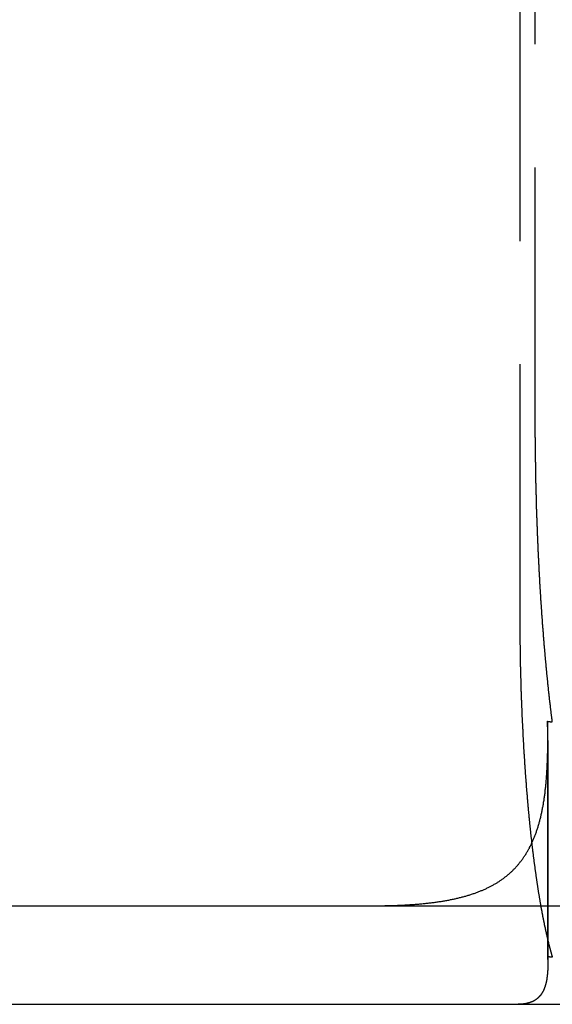
# Model space of a CAD drawing. Extents: x 895 to 1040, y 319 to 697.
# Drawn here: x 976 to 982, y 626 to 636 of the extents above; entities that cross this region are included whole.
import ezdxf

# ---------------------------------------------------------------- set-up
doc = ezdxf.new("R2010")
doc.units = 0
doc.header["$LTSCALE"] = 10
doc.linetypes.add('VERDECKT', pattern=[0.375, 0.25, -0.125])
doc.layers.get('0').update_dxf_attribs({"linetype": 'CONTINUOUS'})
doc.layers.add('STEMPEL', color=3, linetype='CONTINUOUS')

# ---------------------------------------------------------------- blocks, each defined once
blk = doc.blocks.new('A$C454845CB')
at = {"color": 1, "linetype": 'VERDECKT', "extrusion": (0, 1, -2e-16)}
for p, q in [((681.871, 80), (681.871, 70)), ((682.0285, 72), (682.0285, 80)), ((682.1532, 68.8741), (682.1532, 66.4813)), ((682.1557, 68.6779), (682.1557, 66.3967))]:
    blk.add_line(p, q, dxfattribs=at)
at = {"extrusion": (0, 1, -2e-16)}
for p, q in [((595.3647, 67), (740.3647, 67)), ((595.3647, 66), (740.3647, 66))]:
    blk.add_line(p, q, dxfattribs=at)
at = {"color": 1}
for points in [[(682.082, 70.1915, 0), (682.081, 70.2001, 0), (682.081, 70.2088, 0), (682.08, 70.2175, 0), (682.08, 70.2263, 0), (682.079, 70.235, 0), (682.079, 70.2438, 0), (682.078, 70.2526, 0), (682.078, 70.2614, 0), (682.077, 70.2702, 0), (682.077, 70.279, 0), (682.076, 70.2879, 0), (682.076, 70.2968, 0), (682.075, 70.3056, 0), (682.075, 70.3146, 0), (682.074, 70.3235, 0), (682.074, 70.3324, 0), (682.073, 70.3414, 0), (682.073, 70.3504, 0), (682.072, 70.3594, 0), (682.072, 70.3684, 0), (682.071, 70.3774, 0), (682.071, 70.3865, 0), (682.07, 70.3956, 0), (682.07, 70.4046, 0), (682.069, 70.4137, 0), (682.069, 70.4228, 0), (682.068, 70.432, 0), (682.068, 70.4411, 0), (682.067, 70.4503, 0), (682.067, 70.4595, 0), (682.066, 70.4686, 0), (682.066, 70.4778, 0), (682.065, 70.4871, 0), (682.065, 70.4963, 0), (682.065, 70.5055, 0), (682.064, 70.5148, 0), (682.064, 70.5241, 0), (682.063, 70.5334, 0), (682.063, 70.5427, 0), (682.062, 70.552, 0), (682.062, 70.5613, 0), (682.061, 70.5706, 0), (682.061, 70.58, 0), (682.061, 70.5894, 0), (682.06, 70.5987, 0), (682.06, 70.6081, 0), (682.059, 70.6175, 0), (682.059, 70.6269, 0), (682.058, 70.6364, 0), (682.058, 70.6458, 0), (682.058, 70.6552, 0), (682.057, 70.6647, 0), (682.057, 70.6742, 0), (682.056, 70.6836, 0), (682.056, 70.6931, 0), (682.056, 70.7026, 0), (682.055, 70.7121, 0), (682.055, 70.7217, 0), (682.054, 70.7312, 0), (682.054, 70.7407, 0), (682.054, 70.7503, 0), (682.053, 70.7598, 0), (682.053, 70.7694, 0), (682.052, 70.779, 0), (682.052, 70.7886, 0), (682.052, 70.7982, 0), (682.051, 70.8078, 0), (682.051, 70.8174, 0), (682.051, 70.827, 0), (682.05, 70.8366, 0), (682.05, 70.8462, 0), (682.049, 70.8559, 0), (682.049, 70.8655, 0), (682.049, 70.8752, 0), (682.048, 70.8848, 0), (682.048, 70.8945, 0), (682.048, 70.9042, 0), (682.047, 70.9138, 0), (682.047, 70.9235, 0), (682.047, 70.9332, 0), (682.046, 70.9429, 0), (682.046, 70.9526, 0), (682.046, 70.9623, 0), (682.045, 70.972, 0), (682.045, 70.9818, 0), (682.045, 70.9915, 0), (682.044, 71.0012, 0), (682.044, 71.0109, 0), (682.044, 71.0207, 0), (682.043, 71.0304, 0), (682.043, 71.0402, 0), (682.043, 71.0499, 0), (682.043, 71.0597, 0), (682.042, 71.0694, 0), (682.042, 71.0792, 0), (682.042, 71.0889, 0), (682.041, 71.0987, 0), (682.041, 71.1085, 0), (682.041, 71.1182, 0), (682.041, 71.128, 0), (682.04, 71.1378, 0), (682.04, 71.1476, 0), (682.04, 71.1573, 0), (682.04, 71.1671, 0), (682.039, 71.1769, 0), (682.039, 71.1867, 0), (682.039, 71.1965, 0), (682.039, 71.2062, 0), (682.038, 71.216, 0), (682.038, 71.2258, 0), (682.038, 71.2356, 0), (682.038, 71.2454, 0), (682.037, 71.2552, 0), (682.037, 71.2649, 0), (682.037, 71.2747, 0), (682.037, 71.2845, 0), (682.036, 71.2943, 0), (682.036, 71.3041, 0), (682.036, 71.3138, 0), (682.036, 71.3236, 0), (682.036, 71.3334, 0), (682.035, 71.3431, 0), (682.035, 71.3529, 0), (682.035, 71.3627, 0), (682.035, 71.3724, 0), (682.035, 71.3822, 0), (682.034, 71.3919, 0), (682.034, 71.4017, 0), (682.034, 71.4114, 0), (682.034, 71.4212, 0), (682.034, 71.4309, 0), (682.034, 71.4407, 0), (682.033, 71.4504, 0), (682.033, 71.4601, 0), (682.033, 71.4698, 0), (682.033, 71.4795, 0), (682.033, 71.4893, 0), (682.033, 71.499, 0), (682.032, 71.5087, 0), (682.032, 71.5183, 0), (682.032, 71.528, 0), (682.032, 71.5377, 0), (682.032, 71.5474, 0), (682.032, 71.5571, 0), (682.032, 71.5667, 0), (682.031, 71.5764, 0), (682.031, 71.586, 0), (682.031, 71.5956, 0), (682.031, 71.6053, 0), (682.031, 71.6149, 0), (682.031, 71.6245, 0), (682.031, 71.6341, 0), (682.031, 71.6437, 0), (682.03, 71.6533, 0), (682.03, 71.6629, 0), (682.03, 71.6725, 0), (682.03, 71.682, 0), (682.03, 71.6916, 0), (682.03, 71.7011, 0), (682.03, 71.7106, 0), (682.03, 71.7202, 0), (682.03, 71.7297, 0), (682.03, 71.7392, 0), (682.03, 71.7487, 0), (682.029, 71.7581, 0), (682.029, 71.7676, 0), (682.029, 71.7771, 0), (682.029, 71.7865, 0), (682.029, 71.7959, 0), (682.029, 71.8053, 0), (682.029, 71.8148, 0), (682.029, 71.8241, 0), (682.029, 71.8335, 0), (682.029, 71.8429, 0), (682.029, 71.8523, 0), (682.029, 71.8616, 0), (682.029, 71.8709, 0), (682.029, 71.8802, 0), (682.029, 71.8895, 0), (682.029, 71.8988, 0), (682.029, 71.9081, 0), (682.029, 71.9174, 0), (682.029, 71.9266, 0), (682.029, 71.9358, 0), (682.029, 71.945, 0), (682.029, 71.9542, 0), (682.029, 71.9634, 0), (682.029, 71.9726, 0), (682.029, 71.9817, 0), (682.029, 71.9909, 0), (682.029, 72, 0)], [(682.202, 68.8673, 0), (682.202, 68.872, 0), (682.201, 68.8767, 0), (682.2, 68.8815, 0), (682.2, 68.8862, 0), (682.199, 68.891, 0), (682.199, 68.8958, 0), (682.198, 68.9005, 0), (682.197, 68.9053, 0), (682.197, 68.9101, 0), (682.196, 68.9149, 0), (682.196, 68.9197, 0), (682.195, 68.9245, 0), (682.194, 68.9293, 0), (682.194, 68.9341, 0), (682.193, 68.9389, 0), (682.193, 68.9438, 0), (682.192, 68.9486, 0), (682.192, 68.9535, 0), (682.191, 68.9583, 0), (682.19, 68.9632, 0), (682.19, 68.968, 0), (682.189, 68.9729, 0), (682.189, 68.9778, 0), (682.188, 68.9826, 0), (682.187, 68.9875, 0), (682.187, 68.9924, 0), (682.186, 68.9973, 0), (682.186, 69.0022, 0), (682.185, 69.0071, 0), (682.185, 69.0121, 0), (682.184, 69.017, 0), (682.183, 69.0219, 0), (682.183, 69.0268, 0), (682.182, 69.0318, 0), (682.182, 69.0367, 0), (682.181, 69.0417, 0), (682.181, 69.0466, 0), (682.18, 69.0516, 0), (682.179, 69.0565, 0), (682.179, 69.0615, 0), (682.178, 69.0665, 0), (682.178, 69.0715, 0), (682.177, 69.0765, 0), (682.177, 69.0815, 0), (682.176, 69.0865, 0), (682.175, 69.0915, 0), (682.175, 69.0965, 0), (682.174, 69.1015, 0), (682.174, 69.1065, 0), (682.173, 69.1115, 0), (682.173, 69.1166, 0), (682.172, 69.1216, 0), (682.171, 69.1266, 0), (682.171, 69.1317, 0), (682.17, 69.1367, 0), (682.17, 69.1418, 0), (682.169, 69.1468, 0), (682.169, 69.1519, 0), (682.168, 69.157, 0), (682.168, 69.162, 0), (682.167, 69.1671, 0), (682.166, 69.1722, 0), (682.166, 69.1773, 0), (682.165, 69.1824, 0), (682.165, 69.1875, 0), (682.164, 69.1926, 0), (682.164, 69.1977, 0), (682.163, 69.2028, 0), (682.163, 69.2079, 0), (682.162, 69.213, 0), (682.162, 69.2182, 0), (682.161, 69.2233, 0), (682.161, 69.2284, 0), (682.16, 69.2336, 0), (682.159, 69.2387, 0), (682.159, 69.2438, 0), (682.158, 69.249, 0), (682.158, 69.2541, 0), (682.157, 69.2593, 0), (682.157, 69.2645, 0), (682.156, 69.2696, 0), (682.156, 69.2748, 0), (682.155, 69.28, 0), (682.155, 69.2852, 0), (682.154, 69.2903, 0), (682.154, 69.2955, 0), (682.153, 69.3007, 0), (682.153, 69.3059, 0), (682.152, 69.3111, 0), (682.152, 69.3163, 0), (682.151, 69.3215, 0), (682.15, 69.3267, 0), (682.15, 69.3319, 0), (682.149, 69.3372, 0), (682.149, 69.3424, 0), (682.148, 69.3476, 0), (682.148, 69.3528, 0), (682.147, 69.358, 0), (682.147, 69.3633, 0), (682.146, 69.3685, 0), (682.146, 69.3738, 0), (682.145, 69.379, 0), (682.145, 69.3842, 0), (682.144, 69.3895, 0), (682.144, 69.3947, 0), (682.143, 69.4, 0), (682.143, 69.4053, 0), (682.142, 69.4105, 0), (682.142, 69.4158, 0), (682.141, 69.421, 0), (682.141, 69.4263, 0), (682.14, 69.4316, 0), (682.14, 69.4369, 0), (682.139, 69.4421, 0), (682.139, 69.4474, 0), (682.138, 69.4527, 0), (682.138, 69.458, 0), (682.137, 69.4633, 0), (682.137, 69.4686, 0), (682.136, 69.4739, 0), (682.136, 69.4791, 0), (682.135, 69.4844, 0), (682.135, 69.4897, 0), (682.134, 69.495, 0), (682.134, 69.5003, 0), (682.134, 69.5056, 0), (682.133, 69.511, 0), (682.133, 69.5163, 0), (682.132, 69.5216, 0), (682.132, 69.5269, 0), (682.131, 69.5322, 0), (682.131, 69.5375, 0), (682.13, 69.5428, 0), (682.13, 69.5481, 0), (682.129, 69.5535, 0), (682.129, 69.5588, 0), (682.128, 69.5641, 0), (682.128, 69.5694, 0), (682.127, 69.5748, 0), (682.127, 69.5801, 0), (682.126, 69.5854, 0), (682.126, 69.5907, 0), (682.126, 69.5961, 0), (682.125, 69.6014, 0), (682.125, 69.6067, 0), (682.124, 69.6121, 0), (682.124, 69.6174, 0), (682.123, 69.6227, 0), (682.123, 69.6281, 0), (682.122, 69.6334, 0), (682.122, 69.6388, 0), (682.121, 69.6441, 0), (682.121, 69.6494, 0), (682.121, 69.6548, 0), (682.12, 69.6601, 0), (682.12, 69.6655, 0), (682.119, 69.6708, 0), (682.119, 69.6762, 0), (682.118, 69.6815, 0), (682.118, 69.6868, 0), (682.117, 69.6922, 0), (682.117, 69.6975, 0), (682.117, 69.7029, 0), (682.116, 69.7082, 0), (682.116, 69.7136, 0), (682.115, 69.7189, 0), (682.115, 69.7243, 0), (682.114, 69.7296, 0), (682.114, 69.7349, 0), (682.114, 69.7403, 0), (682.113, 69.7456, 0), (682.113, 69.751, 0), (682.112, 69.7563, 0), (682.112, 69.7617, 0), (682.111, 69.767, 0), (682.111, 69.7724, 0), (682.111, 69.7777, 0), (682.11, 69.783, 0), (682.11, 69.7884, 0), (682.109, 69.7937, 0), (682.109, 69.7991, 0), (682.109, 69.8044, 0), (682.108, 69.8098, 0), (682.108, 69.8151, 0), (682.107, 69.8204, 0), (682.107, 69.8258, 0), (682.106, 69.8311, 0), (682.106, 69.8364, 0), (682.106, 69.8418, 0), (682.105, 69.8471, 0), (682.105, 69.8524, 0), (682.104, 69.8578, 0), (682.104, 69.8631, 0), (682.104, 69.8684, 0), (682.103, 69.8738, 0), (682.103, 69.8791, 0), (682.102, 69.8844, 0), (682.102, 69.8897, 0), (682.102, 69.8951, 0), (682.101, 69.9004, 0), (682.101, 69.9057, 0), (682.101, 69.911, 0), (682.1, 69.9163, 0), (682.1, 69.9217, 0), (682.099, 69.927, 0), (682.099, 69.9323, 0), (682.099, 69.9376, 0), (682.098, 69.9429, 0), (682.098, 69.9482, 0), (682.097, 69.9535, 0), (682.097, 69.9588, 0), (682.097, 69.9641, 0), (682.096, 69.9694, 0), (682.096, 69.9747, 0), (682.096, 69.98, 0), (682.095, 69.9853, 0), (682.095, 69.9906, 0), (682.095, 69.9959, 0), (682.094, 70.0011, 0), (682.094, 70.0064, 0), (682.093, 70.0117, 0), (682.093, 70.017, 0), (682.093, 70.0223, 0), (682.092, 70.0275, 0), (682.092, 70.0328, 0), (682.092, 70.0381, 0), (682.091, 70.0433, 0), (682.091, 70.0486, 0), (682.091, 70.0538, 0), (682.09, 70.0591, 0), (682.09, 70.0643, 0), (682.09, 70.0696, 0), (682.089, 70.0748, 0), (682.089, 70.0801, 0), (682.089, 70.0853, 0), (682.088, 70.0906, 0), (682.088, 70.0958, 0), (682.087, 70.101, 0), (682.087, 70.1063, 0), (682.087, 70.1116, 0), (682.086, 70.1168, 0), (682.086, 70.1221, 0), (682.086, 70.1274, 0), (682.085, 70.1327, 0), (682.085, 70.138, 0), (682.085, 70.1433, 0), (682.084, 70.1486, 0), (682.084, 70.1539, 0), (682.084, 70.1593, 0), (682.083, 70.1646, 0), (682.083, 70.17, 0), (682.083, 70.1753, 0), (682.082, 70.1807, 0), (682.082, 70.1861, 0), (682.082, 70.1915, 0)], [(681.871, 70, 0), (681.871, 69.9917, 0), (681.871, 69.9833, 0), (681.871, 69.9749, 0), (681.871, 69.9665, 0), (681.871, 69.9581, 0), (681.871, 69.9497, 0), (681.871, 69.9413, 0), (681.871, 69.9328, 0), (681.871, 69.9244, 0), (681.871, 69.9159, 0), (681.871, 69.9074, 0), (681.871, 69.8989, 0), (681.871, 69.8903, 0), (681.871, 69.8818, 0), (681.871, 69.8732, 0), (681.871, 69.8647, 0), (681.871, 69.8561, 0), (681.872, 69.8475, 0), (681.872, 69.8389, 0), (681.872, 69.8303, 0), (681.872, 69.8216, 0), (681.872, 69.813, 0), (681.872, 69.8043, 0), (681.872, 69.7957, 0), (681.872, 69.787, 0), (681.872, 69.7783, 0), (681.872, 69.7696, 0), (681.872, 69.7609, 0), (681.872, 69.7521, 0), (681.872, 69.7434, 0), (681.872, 69.7347, 0), (681.873, 69.7259, 0), (681.873, 69.7172, 0), (681.873, 69.7084, 0), (681.873, 69.6996, 0), (681.873, 69.6908, 0), (681.873, 69.682, 0), (681.873, 69.6732, 0), (681.873, 69.6644, 0), (681.873, 69.6556, 0), (681.874, 69.6467, 0), (681.874, 69.6379, 0), (681.874, 69.629, 0), (681.874, 69.6202, 0), (681.874, 69.6113, 0), (681.874, 69.6025, 0), (681.874, 69.5936, 0), (681.874, 69.5847, 0), (681.875, 69.5758, 0), (681.875, 69.567, 0), (681.875, 69.5581, 0), (681.875, 69.5492, 0), (681.875, 69.5403, 0), (681.875, 69.5314, 0), (681.876, 69.5224, 0), (681.876, 69.5135, 0), (681.876, 69.5046, 0), (681.876, 69.4957, 0), (681.876, 69.4868, 0), (681.876, 69.4778, 0), (681.877, 69.4689, 0), (681.877, 69.46, 0), (681.877, 69.451, 0), (681.877, 69.4421, 0), (681.877, 69.4332, 0), (681.878, 69.4242, 0), (681.878, 69.4153, 0), (681.878, 69.4063, 0), (681.878, 69.3974, 0), (681.878, 69.3884, 0), (681.879, 69.3795, 0), (681.879, 69.3706, 0), (681.879, 69.3616, 0), (681.879, 69.3527, 0), (681.88, 69.3437, 0), (681.88, 69.3348, 0), (681.88, 69.3258, 0), (681.88, 69.3169, 0), (681.881, 69.308, 0), (681.881, 69.299, 0), (681.881, 69.2901, 0), (681.881, 69.2812, 0), (681.882, 69.2722, 0), (681.882, 69.2633, 0), (681.882, 69.2544, 0), (681.882, 69.2455, 0), (681.883, 69.2366, 0), (681.883, 69.2276, 0), (681.883, 69.2187, 0), (681.883, 69.2098, 0), (681.884, 69.2009, 0), (681.884, 69.192, 0), (681.884, 69.1832, 0), (681.885, 69.1743, 0), (681.885, 69.1654, 0), (681.885, 69.1565, 0), (681.886, 69.1477, 0), (681.886, 69.1388, 0), (681.886, 69.1299, 0), (681.886, 69.1211, 0), (681.887, 69.1122, 0), (681.887, 69.1034, 0), (681.887, 69.0946, 0), (681.888, 69.0858, 0), (681.888, 69.077, 0), (681.888, 69.0681, 0), (681.889, 69.0594, 0), (681.889, 69.0506, 0), (681.889, 69.0418, 0), (681.89, 69.033, 0), (681.89, 69.0243, 0), (681.89, 69.0155, 0), (681.891, 69.0068, 0), (681.891, 68.998, 0), (681.892, 68.9893, 0), (681.892, 68.9806, 0), (681.892, 68.9719, 0), (681.893, 68.9632, 0), (681.893, 68.9545, 0), (681.893, 68.9458, 0), (681.894, 68.9372, 0), (681.894, 68.9285, 0), (681.894, 68.9199, 0), (681.895, 68.9112, 0), (681.895, 68.9026, 0), (681.896, 68.894, 0), (681.896, 68.8854, 0), (681.896, 68.8768, 0), (681.897, 68.8683, 0), (681.897, 68.8597, 0), (681.898, 68.8512, 0), (681.898, 68.8426, 0), (681.898, 68.8341, 0), (681.899, 68.8256, 0), (681.899, 68.8171, 0), (681.9, 68.8087, 0), (681.9, 68.8002, 0), (681.901, 68.7918, 0), (681.901, 68.7833, 0), (681.901, 68.7749, 0), (681.902, 68.7665, 0), (681.902, 68.7581, 0), (681.903, 68.7498, 0), (681.903, 68.7414, 0), (681.904, 68.7331, 0), (681.904, 68.7248, 0), (681.904, 68.7164, 0), (681.905, 68.7082, 0), (681.905, 68.6999, 0), (681.906, 68.6916, 0), (681.906, 68.6834, 0), (681.907, 68.6752, 0), (681.907, 68.667, 0), (681.908, 68.6588, 0), (681.908, 68.6506, 0), (681.908, 68.6425, 0), (681.909, 68.6344, 0), (681.909, 68.6262, 0), (681.91, 68.6182, 0), (681.91, 68.6101, 0), (681.911, 68.602, 0), (681.911, 68.594, 0), (681.912, 68.586, 0), (681.912, 68.578, 0), (681.913, 68.57, 0), (681.913, 68.5621, 0), (681.914, 68.5541, 0), (681.914, 68.5462, 0), (681.915, 68.5383, 0), (681.915, 68.5305, 0), (681.916, 68.5226, 0), (681.916, 68.5148, 0), (681.917, 68.507, 0), (681.917, 68.4992, 0), (681.918, 68.4915, 0), (681.918, 68.4837, 0), (681.919, 68.476, 0), (681.919, 68.4683, 0), (681.92, 68.4606, 0), (681.92, 68.4529, 0), (681.921, 68.4452, 0), (681.921, 68.4375, 0), (681.922, 68.4297, 0), (681.922, 68.422, 0), (681.923, 68.4142, 0), (681.923, 68.4065, 0), (681.924, 68.3987, 0), (681.924, 68.391, 0), (681.925, 68.3832, 0), (681.925, 68.3754, 0), (681.926, 68.3676, 0), (681.926, 68.3598, 0), (681.927, 68.352, 0), (681.928, 68.3442, 0), (681.928, 68.3364, 0), (681.929, 68.3286, 0), (681.929, 68.3208, 0), (681.93, 68.313, 0), (681.93, 68.3051, 0), (681.931, 68.2973, 0), (681.932, 68.2895, 0), (681.932, 68.2816, 0), (681.933, 68.2738, 0), (681.933, 68.266, 0), (681.934, 68.2581, 0), (681.935, 68.2503, 0), (681.935, 68.2424, 0), (681.936, 68.2346, 0), (681.936, 68.2267, 0), (681.937, 68.2189, 0), (681.938, 68.211, 0), (681.938, 68.2032, 0), (681.939, 68.1953, 0), (681.939, 68.1875, 0), (681.94, 68.1796, 0), (681.941, 68.1718, 0), (681.941, 68.1639, 0), (681.942, 68.156, 0), (681.943, 68.1482, 0), (681.943, 68.1403, 0), (681.944, 68.1325, 0), (681.945, 68.1246, 0), (681.945, 68.1168, 0), (681.946, 68.1089, 0), (681.947, 68.1011, 0), (681.947, 68.0933, 0), (681.948, 68.0854, 0), (681.949, 68.0776, 0), (681.949, 68.0697, 0), (681.95, 68.0619, 0), (681.951, 68.0541, 0), (681.951, 68.0463, 0), (681.952, 68.0384, 0), (681.953, 68.0306, 0), (681.953, 68.0228, 0), (681.954, 68.015, 0), (681.955, 68.0072, 0), (681.956, 67.9994, 0), (681.956, 67.9916, 0), (681.957, 67.9838, 0), (681.958, 67.9761, 0), (681.958, 67.9683, 0), (681.959, 67.9605, 0), (681.96, 67.9528, 0), (681.961, 67.945, 0), (681.961, 67.9373, 0), (681.962, 67.9295, 0), (681.963, 67.9218, 0), (681.963, 67.9141, 0), (681.964, 67.9064, 0), (681.965, 67.8987, 0), (681.966, 67.891, 0), (681.966, 67.8833, 0), (681.967, 67.8756, 0), (681.968, 67.8679, 0), (681.969, 67.8603, 0), (681.97, 67.8526, 0), (681.97, 67.845, 0), (681.971, 67.8374, 0), (681.972, 67.8297, 0), (681.973, 67.8221, 0), (681.973, 67.8145, 0), (681.974, 67.8069, 0), (681.975, 67.7994, 0), (681.976, 67.7918, 0), (681.977, 67.7842, 0), (681.977, 67.7767, 0), (681.978, 67.7692, 0), (681.979, 67.7617, 0), (681.98, 67.7542, 0), (681.981, 67.7467, 0), (681.981, 67.7392, 0), (681.982, 67.7317, 0), (681.983, 67.7243, 0), (681.984, 67.7168, 0), (681.985, 67.7094, 0), (681.985, 67.702, 0), (681.986, 67.6946, 0), (681.987, 67.6872, 0), (681.988, 67.6798, 0), (681.989, 67.6725, 0), (681.99, 67.6651, 0), (681.99, 67.6578, 0), (681.991, 67.6505, 0), (681.992, 67.6432, 0), (681.993, 67.6359, 0), (681.994, 67.6286, 0), (681.995, 67.6214, 0), (681.995, 67.6142, 0), (681.996, 67.6069, 0), (681.997, 67.5997, 0), (681.998, 67.5925, 0), (681.999, 67.5854, 0), (682, 67.5782, 0), (682.001, 67.5711, 0), (682.001, 67.5639, 0), (682.002, 67.5568, 0), (682.003, 67.5497, 0), (682.004, 67.5426, 0), (682.005, 67.5356, 0), (682.006, 67.5285, 0), (682.007, 67.5215, 0), (682.007, 67.5145, 0), (682.008, 67.5075, 0), (682.009, 67.5005, 0), (682.01, 67.4936, 0), (682.011, 67.4867, 0), (682.012, 67.4797, 0), (682.013, 67.4728, 0), (682.014, 67.466, 0), (682.015, 67.4591, 0), (682.015, 67.4522, 0), (682.016, 67.4454, 0), (682.017, 67.4386, 0), (682.018, 67.4318, 0), (682.019, 67.4251, 0), (682.02, 67.4183, 0), (682.021, 67.4116, 0), (682.022, 67.4049, 0), (682.023, 67.3982, 0), (682.023, 67.3915, 0), (682.024, 67.3848, 0), (682.025, 67.3782, 0), (682.026, 67.3716, 0), (682.027, 67.365, 0), (682.028, 67.3585, 0), (682.029, 67.3519, 0), (682.03, 67.3454, 0), (682.031, 67.3389, 0), (682.032, 67.3324, 0), (682.033, 67.3259, 0), (682.033, 67.3195, 0), (682.034, 67.3131, 0), (682.035, 67.3067, 0), (682.036, 67.3003, 0), (682.037, 67.2939, 0), (682.038, 67.2876, 0), (682.039, 67.2813, 0), (682.04, 67.275, 0), (682.041, 67.2688, 0), (682.042, 67.2625, 0), (682.043, 67.2563, 0), (682.044, 67.2501, 0), (682.044, 67.2439, 0), (682.045, 67.2378, 0), (682.046, 67.2317, 0), (682.047, 67.2256, 0), (682.048, 67.2195, 0), (682.049, 67.2135, 0), (682.05, 67.2074, 0), (682.051, 67.2014, 0), (682.052, 67.1954, 0), (682.053, 67.1895, 0), (682.054, 67.1836, 0), (682.055, 67.1777, 0), (682.055, 67.1718, 0), (682.056, 67.1659, 0), (682.057, 67.16, 0), (682.058, 67.1541, 0), (682.059, 67.1483, 0), (682.06, 67.1424, 0), (682.061, 67.1365, 0), (682.062, 67.1307, 0), (682.063, 67.1248, 0), (682.064, 67.1189, 0), (682.065, 67.1131, 0), (682.066, 67.1072, 0), (682.067, 67.1013, 0), (682.068, 67.0955, 0), (682.069, 67.0896, 0), (682.07, 67.0838, 0), (682.071, 67.0779, 0), (682.072, 67.0721, 0), (682.073, 67.0662, 0), (682.074, 67.0604, 0), (682.075, 67.0546, 0), (682.076, 67.0488, 0), (682.077, 67.0429, 0), (682.078, 67.0371, 0), (682.079, 67.0313, 0), (682.08, 67.0255, 0), (682.081, 67.0197, 0), (682.082, 67.0139, 0)], [(680.347, 67, 0), (680.359, 67, 0), (680.372, 67, 0), (680.384, 67.0001, 0), (680.396, 67.0001, 0), (680.409, 67.0002, 0), (680.421, 67.0003, 0), (680.433, 67.0004, 0), (680.445, 67.0005, 0), (680.457, 67.0007, 0), (680.469, 67.0009, 0), (680.481, 67.001, 0), (680.493, 67.0012, 0), (680.505, 67.0015, 0), (680.517, 67.0017, 0), (680.529, 67.002, 0), (680.541, 67.0022, 0), (680.553, 67.0025, 0), (680.565, 67.0029, 0), (680.576, 67.0032, 0), (680.588, 67.0036, 0), (680.6, 67.004, 0), (680.611, 67.0044, 0), (680.623, 67.0048, 0), (680.634, 67.0052, 0), (680.646, 67.0057, 0), (680.657, 67.0062, 0), (680.669, 67.0067, 0), (680.68, 67.0073, 0), (680.691, 67.0078, 0), (680.703, 67.0084, 0), (680.714, 67.009, 0), (680.725, 67.0096, 0), (680.736, 67.0103, 0), (680.748, 67.011, 0), (680.759, 67.0117, 0), (680.77, 67.0124, 0), (680.781, 67.0131, 0), (680.792, 67.0139, 0), (680.803, 67.0147, 0), (680.813, 67.0156, 0), (680.824, 67.0164, 0), (680.835, 67.0173, 0), (680.846, 67.0182, 0), (680.857, 67.0191, 0), (680.867, 67.0201, 0), (680.878, 67.0211, 0), (680.889, 67.0221, 0), (680.899, 67.0231, 0), (680.91, 67.0242, 0), (680.92, 67.0253, 0), (680.931, 67.0264, 0), (680.941, 67.0275, 0), (680.951, 67.0287, 0), (680.962, 67.0299, 0), (680.972, 67.0312, 0), (680.982, 67.0324, 0), (680.993, 67.0337, 0), (681.003, 67.0351, 0), (681.013, 67.0364, 0), (681.023, 67.0378, 0), (681.033, 67.0392, 0), (681.043, 67.0407, 0), (681.053, 67.0421, 0), (681.063, 67.0436, 0), (681.073, 67.0452, 0), (681.083, 67.0468, 0), (681.092, 67.0484, 0), (681.102, 67.05, 0), (681.112, 67.0517, 0), (681.121, 67.0534, 0), (681.131, 67.0551, 0), (681.141, 67.0569, 0), (681.15, 67.0587, 0), (681.16, 67.0605, 0), (681.169, 67.0624, 0), (681.179, 67.0643, 0), (681.188, 67.0662, 0), (681.197, 67.0682, 0), (681.207, 67.0702, 0), (681.216, 67.0722, 0), (681.225, 67.0743, 0), (681.234, 67.0764, 0), (681.243, 67.0785, 0), (681.252, 67.0807, 0), (681.261, 67.0829, 0), (681.27, 67.0852, 0), (681.279, 67.0874, 0), (681.288, 67.0898, 0), (681.297, 67.0921, 0), (681.306, 67.0945, 0), (681.315, 67.097, 0), (681.323, 67.0994, 0), (681.332, 67.1019, 0), (681.341, 67.1045, 0), (681.349, 67.1071, 0), (681.358, 67.1097, 0), (681.366, 67.1124, 0), (681.375, 67.1151, 0), (681.383, 67.1178, 0), (681.392, 67.1206, 0), (681.4, 67.1234, 0), (681.408, 67.1263, 0), (681.417, 67.1292, 0), (681.425, 67.1321, 0), (681.433, 67.1351, 0), (681.441, 67.1381, 0), (681.449, 67.1412, 0), (681.457, 67.1442, 0), (681.465, 67.1474, 0), (681.473, 67.1506, 0), (681.481, 67.1538, 0), (681.488, 67.157, 0), (681.496, 67.1603, 0), (681.504, 67.1636, 0), (681.511, 67.167, 0), (681.519, 67.1704, 0), (681.527, 67.1739, 0), (681.534, 67.1774, 0), (681.542, 67.1809, 0), (681.549, 67.1845, 0), (681.556, 67.1881, 0), (681.564, 67.1918, 0), (681.571, 67.1955, 0), (681.578, 67.1992, 0), (681.585, 67.203, 0), (681.592, 67.2069, 0), (681.599, 67.2107, 0), (681.606, 67.2146, 0), (681.613, 67.2186, 0), (681.62, 67.2226, 0), (681.627, 67.2267, 0), (681.634, 67.2308, 0), (681.641, 67.2349, 0), (681.647, 67.2391, 0), (681.654, 67.2433, 0), (681.661, 67.2476, 0), (681.667, 67.2519, 0), (681.674, 67.2563, 0), (681.68, 67.2607, 0), (681.687, 67.2651, 0), (681.693, 67.2696, 0), (681.699, 67.2742, 0), (681.706, 67.2788, 0), (681.712, 67.2834, 0), (681.718, 67.2881, 0), (681.724, 67.2928, 0), (681.73, 67.2976, 0), (681.736, 67.3024, 0), (681.742, 67.3073, 0), (681.748, 67.3122, 0), (681.754, 67.3172, 0), (681.76, 67.3222, 0), (681.766, 67.3273, 0), (681.772, 67.3324, 0), (681.777, 67.3375, 0), (681.783, 67.3428, 0), (681.789, 67.348, 0), (681.794, 67.3533, 0), (681.8, 67.3587, 0), (681.805, 67.3641, 0), (681.811, 67.3696, 0), (681.816, 67.3751, 0), (681.821, 67.3806, 0), (681.827, 67.3862, 0), (681.832, 67.3919, 0), (681.837, 67.3976, 0), (681.842, 67.4034, 0), (681.847, 67.4092, 0), (681.853, 67.415, 0), (681.858, 67.4209, 0), (681.863, 67.4269, 0), (681.867, 67.4329, 0), (681.872, 67.439, 0), (681.877, 67.4451, 0), (681.882, 67.4513, 0), (681.887, 67.4575, 0), (681.891, 67.4638, 0), (681.896, 67.4701, 0), (681.901, 67.4765, 0), (681.905, 67.483, 0), (681.91, 67.4895, 0), (681.914, 67.496, 0), (681.919, 67.5026, 0), (681.923, 67.5093, 0), (681.928, 67.516, 0), (681.932, 67.5228, 0), (681.936, 67.5296, 0), (681.94, 67.5365, 0), (681.944, 67.5434, 0), (681.949, 67.5504, 0), (681.953, 67.5574, 0), (681.957, 67.5645, 0), (681.961, 67.5717, 0), (681.965, 67.5789, 0), (681.969, 67.5862, 0), (681.972, 67.5935, 0), (681.976, 67.6009, 0), (681.98, 67.6083, 0), (681.984, 67.6158, 0), (681.987, 67.6233, 0), (681.991, 67.6309, 0), (681.995, 67.6385, 0), (681.998, 67.6462, 0), (682.002, 67.6539, 0), (682.005, 67.6617, 0), (682.009, 67.6696, 0), (682.012, 67.6774, 0), (682.015, 67.6854, 0), (682.018, 67.6933, 0), (682.022, 67.7014, 0), (682.025, 67.7094, 0), (682.028, 67.7176, 0), (682.031, 67.7257, 0), (682.034, 67.734, 0), (682.037, 67.7422, 0), (682.04, 67.7506, 0), (682.043, 67.7589, 0), (682.046, 67.7674, 0), (682.049, 67.7758, 0), (682.051, 67.7844, 0), (682.054, 67.7929, 0), (682.057, 67.8016, 0), (682.06, 67.8102, 0), (682.062, 67.8189, 0), (682.065, 67.8277, 0), (682.067, 67.8365, 0), (682.07, 67.8454, 0), (682.072, 67.8543, 0), (682.075, 67.8633, 0), (682.077, 67.8723, 0), (682.079, 67.8814, 0), (682.082, 67.8905, 0), (682.084, 67.8997, 0), (682.086, 67.9089, 0), (682.088, 67.9181, 0), (682.09, 67.9275, 0), (682.092, 67.9368, 0), (682.094, 67.9463, 0), (682.096, 67.9557, 0), (682.098, 67.9652, 0), (682.1, 67.9748, 0), (682.102, 67.9844, 0), (682.104, 67.9941, 0), (682.106, 68.0038, 0), (682.108, 68.0136, 0), (682.109, 68.0234, 0), (682.111, 68.0333, 0), (682.113, 68.0432, 0), (682.114, 68.0532, 0), (682.116, 68.0632, 0), (682.118, 68.0732, 0), (682.119, 68.0834, 0), (682.121, 68.0935, 0), (682.122, 68.1038, 0), (682.124, 68.114, 0), (682.125, 68.1244, 0), (682.126, 68.1347, 0), (682.128, 68.1452, 0), (682.129, 68.1556, 0), (682.13, 68.1661, 0), (682.131, 68.1767, 0), (682.133, 68.1873, 0), (682.134, 68.198, 0), (682.135, 68.2088, 0), (682.136, 68.2195, 0), (682.137, 68.2304, 0), (682.138, 68.2412, 0), (682.139, 68.2522, 0), (682.14, 68.2631, 0), (682.141, 68.2742, 0), (682.142, 68.2853, 0), (682.143, 68.2964, 0), (682.144, 68.3076, 0), (682.144, 68.3188, 0), (682.145, 68.3301, 0), (682.146, 68.3414, 0), (682.147, 68.3528, 0), (682.147, 68.3643, 0), (682.148, 68.3757, 0), (682.149, 68.3873, 0), (682.149, 68.3989, 0), (682.15, 68.4105, 0), (682.15, 68.4222, 0), (682.151, 68.434, 0), (682.151, 68.4457, 0), (682.152, 68.4576, 0), (682.152, 68.4695, 0), (682.153, 68.4814, 0), (682.153, 68.4934, 0), (682.153, 68.5055, 0), (682.154, 68.5176, 0), (682.154, 68.5297, 0), (682.154, 68.542, 0), (682.155, 68.5542, 0), (682.155, 68.5665, 0), (682.155, 68.5789, 0), (682.155, 68.5913, 0), (682.155, 68.6037, 0), (682.155, 68.6162, 0), (682.156, 68.6287, 0), (682.156, 68.6413, 0), (682.156, 68.6539, 0), (682.156, 68.6665, 0), (682.156, 68.6792, 0), (682.156, 68.6919, 0), (682.156, 68.7047, 0), (682.156, 68.7175, 0), (682.155, 68.7303, 0), (682.155, 68.7432, 0), (682.155, 68.7561, 0), (682.155, 68.769, 0), (682.155, 68.782, 0), (682.155, 68.7951, 0), (682.155, 68.8081, 0), (682.154, 68.8212, 0), (682.154, 68.8344, 0), (682.154, 68.8476, 0), (682.154, 68.8608, 0), (682.153, 68.8741, 0)], [(682.153, 68.8741, 0), (682.154, 68.874, 0), (682.154, 68.874, 0), (682.154, 68.8739, 0), (682.155, 68.8739, 0), (682.155, 68.8738, 0), (682.156, 68.8738, 0), (682.156, 68.8737, 0), (682.156, 68.8736, 0), (682.157, 68.8736, 0), (682.157, 68.8735, 0), (682.157, 68.8735, 0), (682.158, 68.8734, 0), (682.158, 68.8734, 0), (682.159, 68.8733, 0), (682.159, 68.8733, 0), (682.159, 68.8732, 0), (682.16, 68.8732, 0), (682.16, 68.8731, 0), (682.161, 68.8731, 0), (682.161, 68.873, 0), (682.161, 68.8729, 0), (682.162, 68.8729, 0), (682.162, 68.8728, 0), (682.162, 68.8728, 0), (682.163, 68.8727, 0), (682.163, 68.8727, 0), (682.164, 68.8726, 0), (682.164, 68.8726, 0), (682.164, 68.8725, 0), (682.165, 68.8725, 0), (682.165, 68.8724, 0), (682.166, 68.8724, 0), (682.166, 68.8723, 0), (682.166, 68.8723, 0), (682.167, 68.8722, 0), (682.167, 68.8721, 0), (682.167, 68.8721, 0), (682.168, 68.872, 0), (682.168, 68.872, 0), (682.169, 68.8719, 0), (682.169, 68.8719, 0), (682.169, 68.8718, 0), (682.17, 68.8718, 0), (682.17, 68.8717, 0), (682.171, 68.8717, 0), (682.171, 68.8716, 0), (682.171, 68.8716, 0), (682.172, 68.8715, 0), (682.172, 68.8714, 0), (682.173, 68.8714, 0), (682.173, 68.8713, 0), (682.173, 68.8713, 0), (682.174, 68.8712, 0), (682.174, 68.8712, 0), (682.174, 68.8711, 0), (682.175, 68.8711, 0), (682.175, 68.871, 0), (682.176, 68.871, 0), (682.176, 68.8709, 0), (682.176, 68.8709, 0), (682.177, 68.8708, 0), (682.177, 68.8708, 0), (682.178, 68.8707, 0), (682.178, 68.8706, 0), (682.178, 68.8706, 0), (682.179, 68.8705, 0), (682.179, 68.8705, 0), (682.179, 68.8704, 0), (682.18, 68.8704, 0), (682.18, 68.8703, 0), (682.181, 68.8703, 0), (682.181, 68.8702, 0), (682.181, 68.8702, 0), (682.182, 68.8701, 0), (682.182, 68.8701, 0), (682.183, 68.87, 0), (682.183, 68.8699, 0), (682.183, 68.8699, 0), (682.184, 68.8698, 0), (682.184, 68.8698, 0), (682.184, 68.8697, 0), (682.185, 68.8697, 0), (682.185, 68.8696, 0), (682.186, 68.8696, 0), (682.186, 68.8695, 0), (682.186, 68.8695, 0), (682.187, 68.8694, 0), (682.187, 68.8694, 0), (682.188, 68.8693, 0), (682.188, 68.8692, 0), (682.188, 68.8692, 0), (682.189, 68.8691, 0), (682.189, 68.8691, 0), (682.189, 68.869, 0), (682.19, 68.869, 0), (682.19, 68.8689, 0), (682.191, 68.8689, 0), (682.191, 68.8688, 0), (682.191, 68.8688, 0), (682.192, 68.8687, 0), (682.192, 68.8687, 0), (682.193, 68.8686, 0), (682.193, 68.8685, 0), (682.193, 68.8685, 0), (682.194, 68.8684, 0), (682.194, 68.8684, 0), (682.194, 68.8683, 0), (682.195, 68.8683, 0), (682.195, 68.8682, 0), (682.196, 68.8682, 0), (682.196, 68.8681, 0), (682.196, 68.8681, 0), (682.197, 68.868, 0), (682.197, 68.868, 0), (682.198, 68.8679, 0), (682.198, 68.8678, 0), (682.198, 68.8678, 0), (682.199, 68.8677, 0), (682.199, 68.8677, 0), (682.199, 68.8676, 0), (682.2, 68.8676, 0), (682.2, 68.8675, 0), (682.201, 68.8675, 0), (682.201, 68.8674, 0), (682.201, 68.8674, 0), (682.202, 68.8673, 0), (682.202, 68.8673, 0)], [(682.082, 67.0139, 0), (682.082, 67.0108, 0), (682.083, 67.0076, 0), (682.083, 67.0044, 0), (682.084, 67.0013, 0), (682.085, 66.9981, 0), (682.085, 66.995, 0), (682.086, 66.9918, 0), (682.086, 66.9887, 0), (682.087, 66.9855, 0), (682.087, 66.9824, 0), (682.088, 66.9792, 0), (682.089, 66.9761, 0), (682.089, 66.973, 0), (682.09, 66.9698, 0), (682.09, 66.9667, 0), (682.091, 66.9636, 0), (682.091, 66.9604, 0), (682.092, 66.9573, 0), (682.093, 66.9542, 0), (682.093, 66.9511, 0), (682.094, 66.9479, 0), (682.094, 66.9448, 0), (682.095, 66.9417, 0), (682.096, 66.9386, 0), (682.096, 66.9355, 0), (682.097, 66.9324, 0), (682.097, 66.9293, 0), (682.098, 66.9262, 0), (682.098, 66.9231, 0), (682.099, 66.92, 0), (682.1, 66.9169, 0), (682.1, 66.9138, 0), (682.101, 66.9107, 0), (682.101, 66.9077, 0), (682.102, 66.9046, 0), (682.103, 66.9015, 0), (682.103, 66.8984, 0), (682.104, 66.8954, 0), (682.104, 66.8923, 0), (682.105, 66.8892, 0), (682.106, 66.8862, 0), (682.106, 66.8831, 0), (682.107, 66.8801, 0), (682.107, 66.877, 0), (682.108, 66.874, 0), (682.109, 66.8709, 0), (682.109, 66.8679, 0), (682.11, 66.8649, 0), (682.11, 66.8618, 0), (682.111, 66.8588, 0), (682.112, 66.8558, 0), (682.112, 66.8528, 0), (682.113, 66.8497, 0), (682.113, 66.8467, 0), (682.114, 66.8437, 0), (682.115, 66.8407, 0), (682.115, 66.8377, 0), (682.116, 66.8347, 0), (682.116, 66.8317, 0), (682.117, 66.8287, 0), (682.118, 66.8257, 0), (682.118, 66.8227, 0), (682.119, 66.8198, 0), (682.119, 66.8168, 0), (682.12, 66.8138, 0), (682.121, 66.8108, 0), (682.121, 66.8079, 0), (682.122, 66.8049, 0), (682.123, 66.8019, 0), (682.123, 66.799, 0), (682.124, 66.796, 0), (682.124, 66.7931, 0), (682.125, 66.7901, 0), (682.126, 66.7872, 0), (682.126, 66.7843, 0), (682.127, 66.7813, 0), (682.128, 66.7784, 0), (682.128, 66.7755, 0), (682.129, 66.7726, 0), (682.129, 66.7697, 0), (682.13, 66.7668, 0), (682.131, 66.7639, 0), (682.131, 66.761, 0), (682.132, 66.7581, 0), (682.133, 66.7552, 0), (682.133, 66.7523, 0), (682.134, 66.7494, 0), (682.134, 66.7465, 0), (682.135, 66.7437, 0), (682.136, 66.7408, 0), (682.136, 66.7379, 0), (682.137, 66.7351, 0), (682.138, 66.7322, 0), (682.138, 66.7294, 0), (682.139, 66.7265, 0), (682.14, 66.7237, 0), (682.14, 66.7208, 0), (682.141, 66.718, 0), (682.141, 66.7152, 0), (682.142, 66.7124, 0), (682.143, 66.7095, 0), (682.143, 66.7067, 0), (682.144, 66.7039, 0), (682.145, 66.7011, 0), (682.145, 66.6983, 0), (682.146, 66.6955, 0), (682.147, 66.6928, 0), (682.147, 66.69, 0), (682.148, 66.6872, 0), (682.149, 66.6844, 0), (682.149, 66.6817, 0), (682.15, 66.6789, 0), (682.15, 66.6761, 0), (682.151, 66.6734, 0), (682.152, 66.6707, 0), (682.152, 66.6679, 0), (682.153, 66.6652, 0), (682.154, 66.6624, 0), (682.154, 66.6597, 0), (682.155, 66.657, 0), (682.156, 66.6543, 0), (682.156, 66.6516, 0), (682.157, 66.6489, 0), (682.158, 66.6462, 0), (682.158, 66.6435, 0), (682.159, 66.6408, 0), (682.16, 66.6381, 0), (682.16, 66.6354, 0), (682.161, 66.6328, 0), (682.162, 66.6301, 0), (682.162, 66.6275, 0), (682.163, 66.6248, 0), (682.164, 66.6221, 0), (682.164, 66.6195, 0), (682.165, 66.6169, 0), (682.165, 66.6142, 0), (682.166, 66.6116, 0), (682.167, 66.609, 0), (682.167, 66.6064, 0), (682.168, 66.6038, 0), (682.169, 66.6012, 0), (682.169, 66.5986, 0), (682.17, 66.596, 0), (682.171, 66.5934, 0), (682.171, 66.5908, 0), (682.172, 66.5882, 0), (682.173, 66.5856, 0), (682.173, 66.5831, 0), (682.174, 66.5805, 0), (682.175, 66.578, 0), (682.175, 66.5754, 0), (682.176, 66.5729, 0), (682.177, 66.5703, 0), (682.177, 66.5678, 0), (682.178, 66.5653, 0), (682.179, 66.5628, 0), (682.179, 66.5603, 0), (682.18, 66.5577, 0), (682.181, 66.5552, 0), (682.181, 66.5527, 0), (682.182, 66.5503, 0), (682.183, 66.5478, 0), (682.183, 66.5453, 0), (682.184, 66.5428, 0), (682.185, 66.5404, 0), (682.185, 66.5379, 0), (682.186, 66.5354, 0), (682.187, 66.533, 0), (682.187, 66.5306, 0), (682.188, 66.5281, 0), (682.189, 66.5257, 0), (682.189, 66.5233, 0), (682.19, 66.5208, 0), (682.191, 66.5184, 0), (682.191, 66.516, 0), (682.192, 66.5136, 0), (682.193, 66.5112, 0), (682.193, 66.5089, 0), (682.194, 66.5065, 0), (682.195, 66.5041, 0), (682.195, 66.5017, 0), (682.196, 66.4994, 0), (682.197, 66.497, 0), (682.197, 66.4947, 0), (682.198, 66.4923, 0), (682.199, 66.49, 0), (682.199, 66.4877, 0), (682.2, 66.4853, 0), (682.201, 66.483, 0), (682.201, 66.4807, 0), (682.202, 66.4784, 0)], [(682.153, 66.4813, 0), (682.153, 66.4774, 0), (682.154, 66.4735, 0), (682.154, 66.4697, 0), (682.154, 66.4658, 0), (682.154, 66.4619, 0), (682.154, 66.4581, 0), (682.155, 66.4543, 0), (682.155, 66.4505, 0), (682.155, 66.4467, 0), (682.155, 66.4429, 0), (682.155, 66.4392, 0), (682.155, 66.4354, 0), (682.155, 66.4317, 0), (682.155, 66.428, 0), (682.155, 66.4243, 0), (682.155, 66.4207, 0), (682.156, 66.417, 0), (682.156, 66.4133, 0), (682.156, 66.4097, 0), (682.156, 66.4061, 0), (682.156, 66.4025, 0), (682.156, 66.3989, 0), (682.156, 66.3954, 0), (682.156, 66.3918, 0), (682.156, 66.3883, 0), (682.156, 66.3847, 0), (682.156, 66.3812, 0), (682.156, 66.3778, 0), (682.155, 66.3743, 0), (682.155, 66.3708, 0), (682.155, 66.3674, 0), (682.155, 66.364, 0), (682.155, 66.3605, 0), (682.155, 66.3572, 0), (682.155, 66.3538, 0), (682.155, 66.3504, 0), (682.155, 66.3471, 0), (682.155, 66.3437, 0), (682.154, 66.3404, 0), (682.154, 66.3371, 0), (682.154, 66.3338, 0), (682.154, 66.3306, 0), (682.154, 66.3273, 0), (682.153, 66.3241, 0), (682.153, 66.3209, 0), (682.153, 66.3177, 0), (682.153, 66.3145, 0), (682.152, 66.3113, 0), (682.152, 66.3082, 0), (682.152, 66.3051, 0), (682.152, 66.3019, 0), (682.151, 66.2989, 0), (682.151, 66.2958, 0), (682.151, 66.2927, 0), (682.15, 66.2897, 0), (682.15, 66.2867, 0), (682.15, 66.2836, 0), (682.149, 66.2807, 0), (682.149, 66.2777, 0), (682.149, 66.2747, 0), (682.148, 66.2718, 0), (682.148, 66.2689, 0), (682.147, 66.266, 0), (682.147, 66.2631, 0), (682.146, 66.2602, 0), (682.146, 66.2574, 0), (682.146, 66.2545, 0), (682.145, 66.2517, 0), (682.145, 66.2489, 0), (682.144, 66.2461, 0), (682.144, 66.2433, 0), (682.143, 66.2406, 0), (682.143, 66.2379, 0), (682.142, 66.2351, 0), (682.142, 66.2324, 0), (682.141, 66.2298, 0), (682.14, 66.2271, 0), (682.14, 66.2244, 0), (682.139, 66.2218, 0), (682.139, 66.2192, 0), (682.138, 66.2166, 0), (682.137, 66.214, 0), (682.137, 66.2114, 0), (682.136, 66.2089, 0), (682.136, 66.2064, 0), (682.135, 66.2038, 0), (682.134, 66.2013, 0), (682.133, 66.1989, 0), (682.133, 66.1964, 0), (682.132, 66.1939, 0), (682.131, 66.1915, 0), (682.131, 66.1891, 0), (682.13, 66.1867, 0), (682.129, 66.1843, 0), (682.128, 66.1819, 0), (682.128, 66.1796, 0), (682.127, 66.1772, 0), (682.126, 66.1749, 0), (682.125, 66.1726, 0), (682.124, 66.1703, 0), (682.124, 66.1681, 0), (682.123, 66.1658, 0), (682.122, 66.1636, 0), (682.121, 66.1614, 0), (682.12, 66.1591, 0), (682.119, 66.157, 0), (682.118, 66.1548, 0), (682.117, 66.1526, 0), (682.117, 66.1505, 0), (682.116, 66.1484, 0), (682.115, 66.1463, 0), (682.114, 66.1442, 0), (682.113, 66.1421, 0), (682.112, 66.14, 0), (682.111, 66.138, 0), (682.11, 66.136, 0), (682.109, 66.1339, 0), (682.108, 66.1319, 0), (682.107, 66.13, 0), (682.106, 66.128, 0), (682.105, 66.1261, 0), (682.104, 66.1241, 0), (682.102, 66.1222, 0), (682.101, 66.1203, 0), (682.1, 66.1184, 0), (682.099, 66.1165, 0), (682.098, 66.1147, 0), (682.097, 66.1129, 0), (682.096, 66.111, 0), (682.095, 66.1092, 0), (682.093, 66.1074, 0), (682.092, 66.1057, 0), (682.091, 66.1039, 0), (682.09, 66.1022, 0), (682.089, 66.1004, 0), (682.087, 66.0987, 0), (682.086, 66.097, 0), (682.085, 66.0953, 0), (682.084, 66.0937, 0), (682.082, 66.092, 0), (682.081, 66.0904, 0), (682.08, 66.0888, 0), (682.078, 66.0872, 0), (682.077, 66.0856, 0), (682.076, 66.084, 0), (682.074, 66.0824, 0), (682.073, 66.0809, 0), (682.072, 66.0794, 0), (682.07, 66.0778, 0), (682.069, 66.0764, 0), (682.068, 66.0749, 0), (682.066, 66.0734, 0), (682.065, 66.072, 0), (682.063, 66.0705, 0), (682.062, 66.0691, 0), (682.06, 66.0677, 0), (682.059, 66.0663, 0), (682.057, 66.0649, 0), (682.056, 66.0636, 0), (682.054, 66.0622, 0), (682.053, 66.0609, 0), (682.051, 66.0596, 0), (682.05, 66.0583, 0), (682.048, 66.057, 0), (682.047, 66.0557, 0), (682.045, 66.0545, 0), (682.043, 66.0532, 0), (682.042, 66.052, 0), (682.04, 66.0508, 0), (682.039, 66.0496, 0), (682.037, 66.0484, 0), (682.035, 66.0472, 0), (682.034, 66.0461, 0), (682.032, 66.0449, 0), (682.03, 66.0438, 0), (682.028, 66.0427, 0), (682.027, 66.0416, 0), (682.025, 66.0405, 0), (682.023, 66.0395, 0), (682.022, 66.0384, 0), (682.02, 66.0374, 0), (682.018, 66.0364, 0), (682.016, 66.0354, 0), (682.014, 66.0344, 0), (682.013, 66.0334, 0), (682.011, 66.0324, 0), (682.009, 66.0315, 0), (682.007, 66.0306, 0), (682.005, 66.0296, 0), (682.003, 66.0287, 0), (682.001, 66.0278, 0), (682, 66.027, 0), (681.998, 66.0261, 0), (681.996, 66.0253, 0), (681.994, 66.0244, 0), (681.992, 66.0236, 0), (681.99, 66.0228, 0), (681.988, 66.022, 0), (681.986, 66.0212, 0), (681.984, 66.0205, 0), (681.982, 66.0197, 0), (681.98, 66.019, 0), (681.978, 66.0183, 0), (681.976, 66.0176, 0), (681.974, 66.0169, 0), (681.972, 66.0162, 0), (681.97, 66.0155, 0), (681.967, 66.0149, 0), (681.965, 66.0143, 0), (681.963, 66.0136, 0), (681.961, 66.013, 0), (681.959, 66.0124, 0), (681.957, 66.0119, 0), (681.955, 66.0113, 0), (681.952, 66.0108, 0), (681.95, 66.0102, 0), (681.948, 66.0097, 0), (681.946, 66.0092, 0), (681.943, 66.0087, 0), (681.941, 66.0082, 0), (681.939, 66.0077, 0), (681.937, 66.0073, 0), (681.934, 66.0069, 0), (681.932, 66.0064, 0), (681.93, 66.006, 0), (681.927, 66.0056, 0), (681.925, 66.0052, 0), (681.923, 66.0049, 0), (681.92, 66.0045, 0), (681.918, 66.0042, 0), (681.916, 66.0038, 0), (681.913, 66.0035, 0), (681.911, 66.0032, 0), (681.908, 66.0029, 0), (681.906, 66.0027, 0), (681.904, 66.0024, 0), (681.901, 66.0022, 0), (681.899, 66.0019, 0), (681.896, 66.0017, 0), (681.894, 66.0015, 0), (681.891, 66.0013, 0), (681.889, 66.0011, 0), (681.886, 66.001, 0), (681.883, 66.0008, 0), (681.881, 66.0007, 0), (681.878, 66.0005, 0), (681.876, 66.0004, 0), (681.873, 66.0003, 0), (681.871, 66.0002, 0), (681.868, 66.0002, 0), (681.865, 66.0001, 0), (681.863, 66.0001, 0), (681.86, 66, 0), (681.857, 66, 0), (681.855, 66, 0)], [(682.202, 66.4784, 0), (682.202, 66.4784, 0), (682.201, 66.4784, 0), (682.201, 66.4785, 0), (682.201, 66.4785, 0), (682.2, 66.4785, 0), (682.2, 66.4785, 0), (682.199, 66.4786, 0), (682.199, 66.4786, 0), (682.199, 66.4786, 0), (682.198, 66.4786, 0), (682.198, 66.4786, 0), (682.198, 66.4787, 0), (682.197, 66.4787, 0), (682.197, 66.4787, 0), (682.196, 66.4787, 0), (682.196, 66.4788, 0), (682.196, 66.4788, 0), (682.195, 66.4788, 0), (682.195, 66.4788, 0), (682.194, 66.4789, 0), (682.194, 66.4789, 0), (682.194, 66.4789, 0), (682.193, 66.4789, 0), (682.193, 66.479, 0), (682.193, 66.479, 0), (682.192, 66.479, 0), (682.192, 66.479, 0), (682.191, 66.479, 0), (682.191, 66.4791, 0), (682.191, 66.4791, 0), (682.19, 66.4791, 0), (682.19, 66.4791, 0), (682.189, 66.4792, 0), (682.189, 66.4792, 0), (682.189, 66.4792, 0), (682.188, 66.4792, 0), (682.188, 66.4793, 0), (682.188, 66.4793, 0), (682.187, 66.4793, 0), (682.187, 66.4793, 0), (682.186, 66.4793, 0), (682.186, 66.4794, 0), (682.186, 66.4794, 0), (682.185, 66.4794, 0), (682.185, 66.4794, 0), (682.184, 66.4795, 0), (682.184, 66.4795, 0), (682.184, 66.4795, 0), (682.183, 66.4795, 0), (682.183, 66.4796, 0), (682.183, 66.4796, 0), (682.182, 66.4796, 0), (682.182, 66.4796, 0), (682.181, 66.4796, 0), (682.181, 66.4797, 0), (682.181, 66.4797, 0), (682.18, 66.4797, 0), (682.18, 66.4797, 0), (682.179, 66.4798, 0), (682.179, 66.4798, 0), (682.179, 66.4798, 0), (682.178, 66.4798, 0), (682.178, 66.4799, 0), (682.178, 66.4799, 0), (682.177, 66.4799, 0), (682.177, 66.4799, 0), (682.176, 66.48, 0), (682.176, 66.48, 0), (682.176, 66.48, 0), (682.175, 66.48, 0), (682.175, 66.48, 0), (682.174, 66.4801, 0), (682.174, 66.4801, 0), (682.174, 66.4801, 0), (682.173, 66.4801, 0), (682.173, 66.4802, 0), (682.173, 66.4802, 0), (682.172, 66.4802, 0), (682.172, 66.4802, 0), (682.171, 66.4803, 0), (682.171, 66.4803, 0), (682.171, 66.4803, 0), (682.17, 66.4803, 0), (682.17, 66.4803, 0), (682.169, 66.4804, 0), (682.169, 66.4804, 0), (682.169, 66.4804, 0), (682.168, 66.4804, 0), (682.168, 66.4805, 0), (682.167, 66.4805, 0), (682.167, 66.4805, 0), (682.167, 66.4805, 0), (682.166, 66.4806, 0), (682.166, 66.4806, 0), (682.166, 66.4806, 0), (682.165, 66.4806, 0), (682.165, 66.4806, 0), (682.164, 66.4807, 0), (682.164, 66.4807, 0), (682.164, 66.4807, 0), (682.163, 66.4807, 0), (682.163, 66.4808, 0), (682.162, 66.4808, 0), (682.162, 66.4808, 0), (682.162, 66.4808, 0), (682.161, 66.4809, 0), (682.161, 66.4809, 0), (682.161, 66.4809, 0), (682.16, 66.4809, 0), (682.16, 66.4809, 0), (682.159, 66.481, 0), (682.159, 66.481, 0), (682.159, 66.481, 0), (682.158, 66.481, 0), (682.158, 66.4811, 0), (682.157, 66.4811, 0), (682.157, 66.4811, 0), (682.157, 66.4811, 0), (682.156, 66.4812, 0), (682.156, 66.4812, 0), (682.156, 66.4812, 0), (682.155, 66.4812, 0), (682.155, 66.4813, 0), (682.154, 66.4813, 0), (682.154, 66.4813, 0), (682.154, 66.4813, 0), (682.153, 66.4813, 0)]]:
    blk.add_polyline3d(points, dxfattribs=at)

msp = doc.modelspace()

# ---------------------------------------------------------------- block references
at = {"layer": 'STEMPEL'}
msp.add_blockref('A$C454845CB', (299.448, 560.128, -30.852), dxfattribs=at)

doc.saveas('drawing.dxf')
